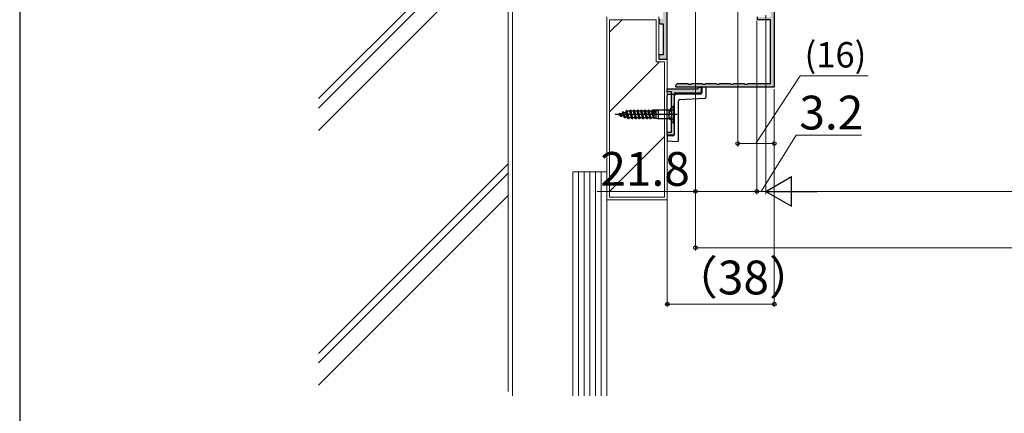
# Model space of a CAD drawing. Extents: x 0 to 1050, y 0 to 1583.
# Drawn here: x 0 to 350, y 229 to 369 of the extents above; entities that cross this region are included whole.
import ezdxf

# ---------------------------------------------------------------- set-up
doc = ezdxf.new("R2010")
doc.units = 0
for name, color, linetype, lineweight in [('YKK_11', 7, 'CONTINUOUS', 30), ('YKK_13', 4, 'CONTINUOUS', 30), ('YKK_D', 6, 'CONTINUOUS', 13), ('YKK_ZWAK', 7, 'CONTINUOUS', 30), ('YSS_K', 3, 'CONTINUOUS', 13)]:
    doc.layers.add(name, color=color, linetype=linetype, lineweight=lineweight)
doc.styles.add('text-b', font='txt.shx', dxfattribs={"bigfont": 'extfont2.shx'})

msp = doc.modelspace()

# ---------------------------------------------------------------- hatches: boundary and pattern name
at = {"layer": 'YKK_11'}
h = msp.add_hatch(color=256, dxfattribs=at)
h.dxf.hatch_style = 1
h.set_gradient(color1=(255, 127, 0), color2=(255, 127, 0), tint=1)
h.paths.add_polyline_path([(268, 400.7, 0.414214), (267.7, 401), (265.3, 401, 0.414214), (265, 400.7), (265, 400.3, 0.414214), (265.3, 400), (266.4, 400, -0.414214), (266.7, 399.7), (266.7, 387.3, -0.414214), (266.4, 387), (265.3, 387, 0.414214), (265, 386.7), (265, 386.3, 0.414214), (265.3, 386), (266.4, 386, -0.414214), (266.7, 385.7), (266.7, 375.3, -0.414214), (266.4, 375), (265.3, 375, 0.414214), (265, 374.7), (265, 374.3, 0.414214), (265.3, 374), (266.4, 374, -0.414214), (266.7, 373.7), (266.7, 370.3, -0.414214), (266.4, 370), (262.4, 370, 0.414214), (262.1, 369.7), (262.1, 369.3, 0.414214), (262.4, 369), (266.4, 369, -0.414214), (266.7, 368.7), (266.7, 346.6, -0.414214), (266.4, 346.3), (258.67, 346.3, 0.331679), (258.38, 346.09, -0.745356), (257.62, 346.09, 0.331679), (257.33, 346.3), (253.67, 346.3, 0.331679), (253.38, 346.09, -0.745356), (252.62, 346.09, 0.331679), (252.33, 346.3), (248.67, 346.3, 0.331679), (248.38, 346.09, -0.745356), (247.62, 346.09, 0.331679), (247.33, 346.3), (243.67, 346.3, 0.331679), (243.38, 346.09, -0.745356), (242.62, 346.09, 0.331679), (242.33, 346.3), (238.67, 346.3, 0.331679), (238.38, 346.09, -0.745356), (237.62, 346.09, 0.331679), (237.33, 346.3), (233.67, 346.3, 0.331679), (233.38, 346.09, -0.331679), (233, 345.8), (233, 345), (267.7, 345, 0.414214), (268, 345.3)])
h = msp.add_hatch(color=256, dxfattribs=at)
h.dxf.hatch_style = 1
h.set_gradient(color1=(0, 255, 255), color2=(0, 255, 255), tint=1)
h.paths.add_polyline_path([(227, 368.5), (227, 368.7, -0.414214), (227.3, 369), (227.5, 369, 0.414214), (228.5, 370), (228.5, 372, 0.414214), (227.5, 373), (215.3, 373, -0.414214), (215, 373.3), (215, 374.7, -0.414214), (215.3, 375), (229.7, 375, -0.414214), (230, 374.7), (230, 370.9), (230, 370.9), (230, 365.9), (230, 355.3, -0.414216), (229.7, 355), (227.3, 355, -0.414214), (227, 355.3), (227, 356.2, -0.414214), (227.3, 356.5), (228.2, 356.5, 0.414214), (228.5, 356.8), (228.5, 367.2, 0.414214), (228.2, 367.5), (228, 367.5, -0.414214)])
h = msp.add_hatch(color=30, dxfattribs=at)
h.dxf.hatch_style = 1
h.set_gradient(color1=(255, 127, 0), color2=(255, 127, 0), tint=1)
h.paths.add_polyline_path([(242, 344.7, 0.414214), (241.7, 345), (241.3, 345, 0.414214), (241, 344.7, -0.414214), (240.7, 344.4), (230.3, 344.4, 0.423972), (230, 344.09), (230, 343.69, 0.404522), (230.3, 343.4), (231.2, 343.4, -0.414214), (231.5, 343.1), (231.5, 329.3, -0.414214), (231.2, 329), (230.3, 329, 0.423972), (230, 328.69), (230, 328.29, 0.404522), (230.3, 328), (232, 328, 0.414214), (232.5, 328.5), (232.5, 342.6, -0.414214), (232.8, 342.9), (241.5, 342.9, 0.414214), (242, 343.4)])

# ---------------------------------------------------------------- linework, layer by layer
at = {"layer": 'YKK_11', "linetype": 'ByBlock', "lineweight": -2}
for p, q in [((268, 401), (268, 345)), ((262.1, 369), (262.1, 370)), ((266.7, 369), (262.1, 369)), ((266.7, 346.3), (266.7, 369)), ((233.38, 346.09), (233.67, 346.3)), ((233.67, 346.3), (237.33, 346.3)), ((237.33, 346.3), (237.62, 346.09)), ((238.38, 346.09), (238.67, 346.3)), ((238.67, 346.3), (242.33, 346.3)), ((242.33, 346.3), (242.62, 346.09)), ((243.38, 346.09), (243.67, 346.3)), ((243.67, 346.3), (247.33, 346.3)), ((247.33, 346.3), (247.62, 346.09)), ((248.38, 346.09), (248.67, 346.3)), ((248.67, 346.3), (252.33, 346.3)), ((252.33, 346.3), (252.62, 346.09)), ((253.38, 346.09), (253.67, 346.3)), ((253.67, 346.3), (257.33, 346.3)), ((257.33, 346.3), (257.62, 346.09)), ((258.38, 346.09), (258.67, 346.3)), ((258.67, 346.3), (266.7, 346.3)), ((233, 345.8), (233.38, 346.09)), ((233, 345), (233, 345.8)), ((268, 345), (233, 345)), ((237.62, 346.09), (238.38, 346.09)), ((242.62, 346.09), (243.38, 346.09)), ((247.62, 346.09), (248.38, 346.09)), ((252.62, 346.09), (253.38, 346.09)), ((257.62, 346.09), (258.38, 346.09))]:
    msp.add_line(p, q, dxfattribs=at)
at = {"layer": 'YKK_11', "linetype": 'ByBlock', "lineweight": -2, "ltscale": 0.5}
for p, q in [((230, 355), (230, 375)), ((227.5, 369), (227, 369)), ((227, 369), (227, 368.5)), ((228, 367.5), (228.5, 367.5)), ((228.5, 367.5), (228.5, 356.5)), ((228.5, 356.5), (227, 356.5)), ((227, 356.5), (227, 355)), ((227, 355), (230, 355))]:
    msp.add_line(p, q, dxfattribs=at)
at = {"layer": 'YKK_11', "color": 0, "linetype": 'ByBlock', "ltscale": 0.5}
for p, q in [((230, 343.4), (230, 344.4)), ((230, 344.4), (240.7, 344.4)), ((231.5, 343.4), (230, 343.4)), ((231.5, 329), (231.5, 343.4)), ((232.5, 342.9), (232.5, 328)), ((242, 342.9), (232.5, 342.9)), ((240.7, 344.4), (241, 344.7)), ((241, 344.7), (241.3, 345)), ((241.3, 345), (242, 345)), ((242, 345), (242, 342.9)), ((230, 328), (230, 329)), ((230, 329), (231.5, 329)), ((232.5, 328), (230, 328))]:
    msp.add_line(p, q, dxfattribs=at)
at = {"layer": 'YKK_11', "linetype": 'ByBlock', "lineweight": -2, "ltscale": 0.5}
msp.add_arc((228, 368.5), 1, 180, 270, dxfattribs=at)
at = {"layer": 'YKK_13'}
for p, q in [((242.3, 344.5), (242.3, 343.08)), ((243.3, 345), (242.79, 345)), ((243.8, 341.67), (243.8, 344.5)), ((232.99, 342.42), (230, 342.37)), ((230, 342.37), (230, 341.87)), ((230, 328.2), (230, 341.87)), ((232.5, 341.92), (232.5, 328.2)), ((241.81, 342.58), (232.99, 342.42)), ((234, 326.2), (234, 340.13)), ((234.47, 340.63), (243.33, 341.17)), ((213.14, 335.55), (213.99, 335.81)), ((214.25, 336.25), (213.99, 335.81)), ((213.99, 335.81), (214.61, 334.7)), ((214.35, 336.25), (214.25, 336.25)), ((214.9, 334.2), (214.25, 336.25)), ((214.35, 336.25), (214.51, 335.96)), ((214.35, 336.25), (215, 334.2)), ((214.51, 335.96), (215.19, 336.17)), ((215.19, 334.53), (214.51, 335.96)), ((215.55, 336.8), (215.19, 336.17)), ((215.91, 334.31), (215.19, 336.17)), ((215.65, 336.8), (215.55, 336.8)), ((215.55, 336.8), (216.2, 333.8)), ((215.65, 336.8), (215.79, 336.55)), ((216.3, 333.8), (215.65, 336.8)), ((216.65, 336.55), (215.79, 336.55)), ((216.5, 334.15), (215.79, 336.55)), ((216.85, 336.9), (216.65, 336.55)), ((217.3, 334.15), (216.65, 336.55)), ((217.5, 333.8), (216.85, 336.9)), ((216.95, 336.9), (216.85, 336.9)), ((217.6, 333.8), (216.95, 336.9)), ((216.95, 336.9), (217.15, 336.55)), ((217.8, 334.15), (217.15, 336.55)), ((217.95, 336.55), (217.15, 336.55)), ((218.15, 336.9), (217.95, 336.55)), ((218.6, 334.15), (217.95, 336.55)), ((218.8, 333.8), (218.15, 336.9)), ((218.25, 336.9), (218.15, 336.9)), ((218.9, 333.8), (218.25, 336.9)), ((218.25, 336.9), (218.45, 336.55)), ((219.1, 334.15), (218.45, 336.55)), ((219.25, 336.55), (218.45, 336.55)), ((219.45, 336.9), (219.25, 336.55)), ((219.9, 334.15), (219.25, 336.55)), ((220.1, 333.8), (219.45, 336.9)), ((219.55, 336.9), (219.45, 336.9)), ((220.2, 333.8), (219.55, 336.9)), ((219.55, 336.9), (219.75, 336.55)), ((220.4, 334.15), (219.75, 336.55)), ((220.55, 336.55), (219.75, 336.55)), ((220.75, 336.9), (220.55, 336.55)), ((221.2, 334.15), (220.55, 336.55)), ((221.4, 333.8), (220.75, 336.9)), ((220.85, 336.9), (220.75, 336.9)), ((221.5, 333.8), (220.85, 336.9)), ((220.85, 336.9), (221.05, 336.55)), ((221.7, 334.15), (221.05, 336.55)), ((221.85, 336.55), (221.05, 336.55)), ((222.05, 336.9), (221.85, 336.55)), ((222.5, 334.15), (221.85, 336.55)), ((222.7, 333.8), (222.05, 336.9)), ((222.15, 336.9), (222.05, 336.9)), ((222.8, 333.8), (222.15, 336.9)), ((222.15, 336.9), (222.35, 336.55)), ((223, 334.15), (222.35, 336.55)), ((223.15, 336.55), (222.35, 336.55)), ((223.35, 336.9), (223.15, 336.55)), ((223.8, 334.15), (223.15, 336.55)), ((223.45, 336.9), (223.35, 336.9)), ((224, 333.8), (223.35, 336.9)), ((223.45, 336.9), (223.65, 336.55)), ((224.1, 333.8), (223.45, 336.9)), ((224.3, 334.15), (223.65, 336.55)), ((224.46, 336.55), (223.65, 336.55)), ((224.65, 336.9), (224.45, 336.55)), ((225.1, 334.15), (224.45, 336.55)), ((224.75, 336.9), (224.65, 336.9)), ((225.2, 333.98), (224.65, 336.9)), ((224.75, 336.9), (224.95, 336.55)), ((225.48, 334.05), (224.75, 336.9)), ((225.5, 334.95), (224.75, 336.9)), ((226.64, 336.9), (224.95, 336.9)), ((225.46, 336.55), (224.95, 336.55)), ((224.95, 336.55), (225.5, 334.95)), ((225.46, 336.55), (225.5, 336.62)), ((226, 336.62), (225.5, 336.62)), ((225.5, 336.62), (225.5, 334.95)), ((226, 336.62), (226.84, 336.9)), ((226, 334.07), (226, 336.62)), ((230.49, 336.9), (226.84, 336.9)), ((226.84, 333.8), (226.84, 336.9)), ((230.78, 336.49), (230.5, 335.35)), ((230.7, 333.75), (230.7, 336.94)), ((232.5, 337.35), (230.78, 336.49)), ((230.85, 337.05), (232.25, 338.45)), ((232.5, 338.45), (232.25, 338.45)), ((232.25, 332.25), (232.25, 338.45)), ((232.5, 332.25), (232.5, 338.45)), ((233.5, 335.35), (211.5, 335.35)), ((212.5, 335.35), (212.8, 335.44)), ((212.5, 335.35), (213.32, 335.1)), ((212.95, 335.7), (212.8, 335.44)), ((213.34, 335.09), (212.8, 335.44)), ((213.05, 335.7), (212.95, 335.7)), ((213.6, 334.65), (212.95, 335.7)), ((213.7, 334.65), (213.05, 335.7)), ((213.86, 334.93), (213.15, 335.53)), ((213.7, 334.65), (213.6, 334.65)), ((213.7, 334.65), (213.86, 334.93)), ((213.86, 334.93), (214.61, 334.7)), ((214.9, 334.2), (214.61, 334.7)), ((215, 334.2), (214.9, 334.2)), ((215, 334.2), (215.19, 334.53)), ((215.19, 334.53), (215.91, 334.31)), ((216.2, 333.8), (215.91, 334.31)), ((216.3, 333.8), (216.2, 333.8)), ((216.3, 333.8), (216.5, 334.15)), ((217.3, 334.15), (216.5, 334.15)), ((217.5, 333.8), (217.3, 334.15)), ((217.6, 333.8), (217.5, 333.8)), ((217.6, 333.8), (217.8, 334.15)), ((218.6, 334.15), (217.8, 334.15)), ((218.8, 333.8), (218.6, 334.15)), ((218.9, 333.8), (218.8, 333.8)), ((218.9, 333.8), (219.1, 334.15)), ((219.9, 334.15), (219.1, 334.15)), ((220.1, 333.8), (219.9, 334.15)), ((220.2, 333.8), (220.1, 333.8)), ((220.2, 333.8), (220.4, 334.15)), ((221.2, 334.15), (220.4, 334.15)), ((221.4, 333.8), (221.2, 334.15)), ((221.5, 333.8), (221.4, 333.8)), ((221.5, 333.8), (221.7, 334.15)), ((222.5, 334.15), (221.7, 334.15)), ((222.7, 333.8), (222.5, 334.15)), ((222.8, 333.8), (222.7, 333.8)), ((222.8, 333.8), (223, 334.15)), ((223.8, 334.15), (223, 334.15)), ((224, 333.8), (223.8, 334.15)), ((224.1, 333.8), (224, 333.8)), ((224.1, 333.8), (224.3, 334.15)), ((225.1, 334.15), (224.3, 334.15)), ((225.19, 333.98), (225.1, 334.15)), ((225.19, 333.98), (225.56, 334.07)), ((226, 334.07), (225.56, 334.07)), ((226, 334.07), (226.84, 333.8)), ((230.49, 333.8), (226.84, 333.8)), ((230.78, 334.2), (230.5, 335.35)), ((232.5, 333.35), (230.78, 334.2)), ((230.85, 333.65), (232.25, 332.25)), ((232.25, 332.25), (232.5, 332.25)), ((230, 328.2), (230, 327.7)), ((232, 327.7), (230, 327.7)), ((230, 327.7), (230, 327.2)), ((230, 327.2), (230, 326.42)), ((230, 326.42), (230, 325.92)), ((230, 325.92), (233.5, 325.7))]:
    msp.add_line(p, q, dxfattribs=at)
for centre, start, end in [((241.8, 343.08), 271, 0), ((242.8, 344.5), 91, 180), ((243.3, 344.5), 0, 90), ((233, 341.92), 91, 180), ((234.5, 340.13), 93.5, 180), ((243.3, 341.67), 273.5, 0), ((230.49, 337.4), 270, 315), ((230.49, 333.3), 45, 90), ((232, 328.2), 270, 0), ((233.5, 326.2), 270, 0)]:
    msp.add_arc(centre, 0.5, start, end, dxfattribs=at)
at = {"layer": 'YKK_D'}
for p, q in [((240, 413.95), (240, 287)), ((240, 410.6), (240, 307)), ((255, 376.5), (255, 324)), ((261.8, 368.59), (261.8, 307)), ((265, 370.6), (265, 307)), ((265, 367.3), (265, 307)), ((261.8, 366.35), (261.8, 307)), ((261.5, 325), (277.22, 349.02)), ((277.22, 349.02), (301.32, 349.02)), ((230, 342.88), (230, 267)), ((268, 344.3), (268, 267)), ((268, 344.3), (268, 324)), ((263.4, 308), (275.78, 328)), ((275.78, 328), (299.01, 328)), ((268, 325), (255, 325)), ((240, 308), (205.09, 308)), ((261.8, 308), (240, 308)), ((261.8, 308), (259.25, 308)), ((261.8, 308), (265, 308)), ((261.8, 308), (265, 308)), ((265, 308), (267.55, 308)), ((275.5, 308), (774.5, 308)), ((810, 288), (240, 288)), ((268, 268), (230, 268))]:
    msp.add_line(p, q, dxfattribs=at)
at = {"layer": 'YKK_D', "lineweight": -2}
for p, q in [((265, 308), (274.09, 313.25)), ((274.09, 302.75), (274.09, 313.25)), ((265, 308), (274.09, 302.75)), ((265, 308), (283.19, 308))]:
    msp.add_line(p, q, dxfattribs=at)
at = {"layer": 'YKK_D', "linetype": 'ByBlock', "lineweight": -2}
for centre in [(255, 325), (268, 325), (240, 308), (261.8, 308), (261.8, 308), (240, 288), (230, 268), (268, 268)]:
    msp.add_circle(centre, 0.637, dxfattribs=at)
at = {"layer": 'YKK_ZWAK'}
msp.add_line((0, 1530), (0, 0), dxfattribs=at)
at = {"layer": 'YSS_K'}
for p, q in [((173.5, 457.75), (173.5, 236.9)), ((175, 456.6), (175, 235.4)), ((106.12, 340.98), (173.5, 408.36)), ((106.12, 337.58), (173.5, 404.96)), ((106.12, 329.66), (173.5, 397.04)), ((208.5, 315), (208.5, 370)), ((213.93, 369), (209.5, 364.57)), ((209.5, 369), (226, 369)), ((209.5, 306), (209.5, 369)), ((226, 354), (226, 369)), ((227, 355), (227, 370)), ((227.22, 354), (209.5, 336.28)), ((229, 354), (226, 354)), ((227, 355), (230, 355)), ((229, 354), (229, 306)), ((230, 355), (230, 305)), ((229, 327.5), (209.5, 308)), ((106.12, 250.47), (173.5, 317.85)), ((208.5, 315), (196.5, 315)), ((196.5, 315), (196.5, 235.4)), ((198.5, 315), (198.5, 235.4)), ((200.5, 315), (200.5, 235.4)), ((202.5, 315), (202.5, 235.4)), ((204.5, 315), (204.5, 235.4)), ((206.5, 315), (206.5, 235.4)), ((208.5, 305), (208.5, 315)), ((208.5, 315), (208.5, 235.4)), ((106.12, 247.07), (173.5, 314.45)), ((106.12, 239.15), (173.5, 306.53)), ((230, 305), (208.5, 305)), ((209.5, 306), (229, 306))]:
    msp.add_line(p, q, dxfattribs=at)

# ---------------------------------------------------------------- texts
at = {"layer": 'YKK_D', "style": 'text-b'}
for s, height, p in [('(16)', 9, (278.76, 352.04)), ('3.2', 12, (276.9, 330)), ('21.8', 12, (206.21, 310)), ('（38）', 12, (231.58, 271.43))]:
    msp.add_text(s, height=height, dxfattribs=at).set_placement(p)

doc.saveas('drawing.dxf')
